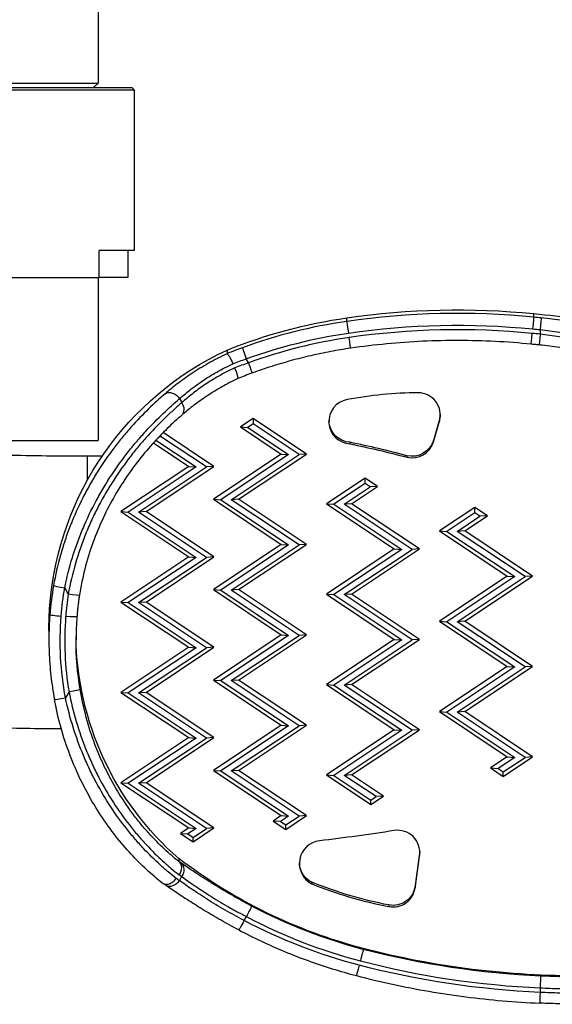
# Model space of a CAD drawing. Units: millimetres. Extents: x 42530 to 47147, y -16071 to -11023.
# Drawn here: x 45269 to 45387, y -14040 to -13823 of the extents above; entities that cross this region are included whole.
import ezdxf

# ---------------------------------------------------------------- set-up
doc = ezdxf.new("R2010")
doc.units = ezdxf.units.MM
doc.styles.get("Standard").update_dxf_attribs({"font": 'arial.ttf'})
doc.dimstyles.new('ISO-25', dxfattribs={"dimtxt": 2.5, "dimasz": 2.5, "dimexe": 1.25, "dimexo": 0.625, "dimtad": 1, "dimtxsty": 'Standard', "dimcen": 2.5, "dimadec": 0, "dimazin": 0, "dimtfac": 1, "dimtmove": 0, "dimatfit": 3, "dimfxl": 1, "dimarcsym": 0})

# ---------------------------------------------------------------- blocks, each defined once
blk = doc.blocks.new('*D15')
at = {"color": 0, "lineweight": -2, "transparency": 16777216}
for p, q in [((42945.74, -11229.96), (42945.74, -11158.71)), ((47146.98, -11229.96), (47146.98, -11158.71)), ((43025.74, -11159.96), (47066.98, -11159.96))]:
    blk.add_line(p, q, dxfattribs=at)
at = {"color": 0, "transparency": 16777216}
for points in [[(43025.74, -11146.62), (43025.74, -11173.29), (42945.74, -11159.96)], [(47066.98, -11146.62), (47066.98, -11173.29), (47146.98, -11159.96)]]:
    blk.add_solid(points, dxfattribs=at)
at = {"layer": 'Defpoints', "color": 0, "transparency": 16777216}
for p in [(47146.98, -11159.96), (42945.74, -13881.2), (47146.98, -13881.2)]:
    blk.add_point(p, dxfattribs=at)
at = {"color": 0, "transparency": 16777216, "insert": (45046.36, -11088.9), "char_height": 100, "attachment_point": 5}
blk.add_mtext('420', dxfattribs=at)

msp = doc.modelspace()

# ---------------------------------------------------------------- linework, layer by layer
at = {"color": 7, "linetype": 'Continuous', "lineweight": 25}
for p, q in [((45286.536, -13765.819), (45286.536, -13836.815)), ((45218.536, -13838.315), (45293.862, -13838.315)), ((45219.036, -13837.815), (45293.371, -13837.815)), ((45226.536, -13836.815), (45286.536, -13836.815)), ((45285.536, -13837.815), (45286.536, -13836.815)), ((45293.371, -13837.815), (45294.036, -13837.815)), ((45293.862, -13838.315), (45294.536, -13838.315)), ((45294.036, -13837.815), (45294.536, -13838.315)), ((45294.536, -13838.315), (45294.536, -13873.815)), ((45286.75, -13879.815), (45286.75, -13873.815)), ((45294.536, -13873.815), (45286.75, -13873.815)), ((45293.115, -13873.815), (45293.115, -13879.815)), ((45266.829, -13879.815), (45286.75, -13879.815)), ((45286.536, -13879.815), (45286.536, -13915.815)), ((45293.115, -13879.815), (45286.75, -13879.815)), ((45382.895, -13888.567), (45382.895, -13887.785)), ((45341.566, -13889.492), (45341.566, -13888.709)), ((45384.318, -13891.319), (45384.318, -13892.322)), ((45315.065, -13895.841), (45315.065, -13896.635)), ((45319.839, -13898.657), (45319.331, -13897.779)), ((45304.577, -13906.573), (45305.083, -13907.447)), ((45320.828, -13910.963), (45318.041, -13912.819)), ((45320.828, -13912.171), (45319.682, -13912.934)), ((45332.629, -13918.822), (45320.828, -13910.963)), ((45320.828, -13910.963), (45320.828, -13912.171)), ((45330.989, -13918.937), (45320.828, -13912.171)), ((45362.044, -13911.191), (45360.705, -13915.79)), ((45360.705, -13916.135), (45362.044, -13911.536)), ((45362.044, -13911.191), (45362.044, -13911.536)), ((45312.154, -13921.56), (45300.929, -13914.085)), ((45318.041, -13912.819), (45327.055, -13918.822)), ((45318.041, -13912.819), (45319.682, -13912.934)), ((45319.682, -13912.934), (45328.695, -13918.937)), ((45265.997, -13915.815), (45286.536, -13915.815)), ((45298.772, -13916.36), (45306.58, -13921.56)), ((45299.329, -13915.753), (45308.22, -13921.675)), ((45300.353, -13914.908), (45299.734, -13915.321)), ((45300.353, -13914.908), (45300.353, -13914.673)), ((45310.514, -13921.675), (45300.353, -13914.908)), ((45342.264, -13916.228), (45342.264, -13916.573)), ((45360.705, -13916.135), (45360.705, -13915.79)), ((45327.055, -13918.822), (45312.055, -13928.812)), ((45317.629, -13928.812), (45332.629, -13918.822)), ((45327.055, -13918.822), (45328.695, -13918.937)), ((45332.629, -13918.822), (45330.989, -13918.937)), ((45284.186, -13924.6), (45284.186, -13919.242)), ((45284.186, -13919.242), (45287.485, -13919.242)), ((45328.695, -13918.937), (45313.695, -13928.927)), ((45315.989, -13928.927), (45330.989, -13918.937)), ((45354.839, -13919.181), (45354.839, -13919.527)), ((45306.58, -13921.56), (45291.58, -13931.549)), ((45308.22, -13921.675), (45293.22, -13931.664)), ((45295.514, -13931.664), (45310.514, -13921.675)), ((45297.154, -13931.549), (45312.154, -13921.56)), ((45306.58, -13921.56), (45308.22, -13921.675)), ((45312.154, -13921.56), (45310.514, -13921.675)), ((45345.596, -13924.123), (45337.055, -13929.811)), ((45345.596, -13925.33), (45338.695, -13929.926)), ((45348.383, -13925.979), (45345.596, -13924.123)), ((45345.596, -13925.33), (45345.596, -13924.123)), ((45346.743, -13926.094), (45345.596, -13925.33)), ((45340.989, -13929.926), (45346.743, -13926.094)), ((45342.629, -13929.811), (45348.383, -13925.979)), ((45348.383, -13925.979), (45346.743, -13926.094)), ((45312.055, -13928.812), (45327.055, -13938.801)), ((45312.055, -13928.812), (45313.695, -13928.927)), ((45313.695, -13928.927), (45328.695, -13938.916)), ((45317.629, -13928.812), (45315.989, -13928.927)), ((45330.989, -13938.916), (45315.989, -13928.927)), ((45332.629, -13938.801), (45317.629, -13928.812)), ((45291.58, -13931.549), (45306.58, -13941.539)), ((45291.58, -13931.549), (45293.22, -13931.664)), ((45293.22, -13931.664), (45308.22, -13941.654)), ((45297.154, -13931.549), (45295.514, -13931.664)), ((45310.514, -13941.654), (45295.514, -13931.664)), ((45312.154, -13941.539), (45297.154, -13931.549)), ((45337.055, -13929.811), (45352.055, -13939.8)), ((45337.055, -13929.811), (45338.695, -13929.926)), ((45338.695, -13929.926), (45353.695, -13939.915)), ((45342.629, -13929.811), (45340.989, -13929.926)), ((45355.989, -13939.915), (45340.989, -13929.926)), ((45357.629, -13939.8), (45342.629, -13929.811)), ((45369.864, -13930.604), (45362.055, -13935.804)), ((45369.864, -13931.811), (45363.695, -13935.919)), ((45372.651, -13932.46), (45369.864, -13930.604)), ((45369.864, -13931.811), (45369.864, -13930.604)), ((45371.011, -13932.575), (45369.864, -13931.811)), ((45365.989, -13935.919), (45371.011, -13932.575)), ((45367.629, -13935.804), (45372.651, -13932.46)), ((45372.651, -13932.46), (45371.011, -13932.575)), ((45362.055, -13935.804), (45377.055, -13945.794)), ((45362.055, -13935.804), (45363.695, -13935.919)), ((45363.695, -13935.919), (45378.695, -13945.909)), ((45367.629, -13935.804), (45365.989, -13935.919)), ((45380.989, -13945.909), (45365.989, -13935.919)), ((45382.629, -13945.794), (45367.629, -13935.804)), ((45327.055, -13938.801), (45312.055, -13948.79)), ((45328.695, -13938.916), (45313.695, -13948.906)), ((45315.989, -13948.906), (45330.989, -13938.916)), ((45317.629, -13948.79), (45332.629, -13938.801)), ((45327.055, -13938.801), (45328.695, -13938.916)), ((45332.629, -13938.801), (45330.989, -13938.916)), ((45352.055, -13939.8), (45337.055, -13949.789)), ((45353.695, -13939.915), (45338.695, -13949.904)), ((45340.989, -13949.904), (45355.989, -13939.915)), ((45342.629, -13949.789), (45357.629, -13939.8)), ((45352.055, -13939.8), (45353.695, -13939.915)), ((45357.629, -13939.8), (45355.989, -13939.915)), ((45306.58, -13941.539), (45291.58, -13951.528)), ((45308.22, -13941.654), (45293.22, -13951.643)), ((45295.514, -13951.643), (45310.514, -13941.654)), ((45297.154, -13951.528), (45312.154, -13941.539)), ((45306.58, -13941.539), (45308.22, -13941.654)), ((45312.154, -13941.539), (45310.514, -13941.654)), ((45377.055, -13945.794), (45362.055, -13955.783)), ((45378.695, -13945.909), (45363.695, -13955.898)), ((45365.989, -13955.898), (45380.989, -13945.909)), ((45367.629, -13955.783), (45382.629, -13945.794)), ((45377.055, -13945.794), (45378.695, -13945.909)), ((45382.629, -13945.794), (45380.989, -13945.909)), ((45279.163, -13948.406), (45279.951, -13949.769)), ((45312.055, -13948.79), (45327.055, -13958.78)), ((45312.055, -13948.79), (45313.695, -13948.906)), ((45313.695, -13948.906), (45328.695, -13958.895)), ((45317.629, -13948.79), (45315.989, -13948.906)), ((45330.989, -13958.895), (45315.989, -13948.906)), ((45332.629, -13958.78), (45317.629, -13948.79)), ((45291.58, -13951.528), (45306.58, -13961.517)), ((45291.58, -13951.528), (45293.22, -13951.643)), ((45297.154, -13951.528), (45295.514, -13951.643)), ((45312.154, -13961.517), (45297.154, -13951.528)), ((45337.055, -13949.789), (45352.055, -13959.779)), ((45337.055, -13949.789), (45338.695, -13949.904)), ((45338.695, -13949.904), (45353.695, -13959.894)), ((45342.629, -13949.789), (45340.989, -13949.904)), ((45355.989, -13959.894), (45340.989, -13949.904)), ((45357.629, -13959.779), (45342.629, -13949.789)), ((45275.884, -13952.252), (45275.884, -13954.328)), ((45293.22, -13951.643), (45308.22, -13961.632)), ((45310.514, -13961.632), (45295.514, -13951.643)), ((45362.055, -13955.783), (45377.055, -13965.772)), ((45362.055, -13955.783), (45363.695, -13955.898)), ((45363.695, -13955.898), (45378.695, -13965.888)), ((45367.629, -13955.783), (45365.989, -13955.898)), ((45380.989, -13965.888), (45365.989, -13955.898)), ((45382.629, -13965.772), (45367.629, -13955.783)), ((45275.668, -13957.829), (45275.668, -13959.905)), ((45327.055, -13958.78), (45312.055, -13968.769)), ((45328.695, -13958.895), (45313.695, -13968.884)), ((45315.989, -13968.884), (45330.989, -13958.895)), ((45317.629, -13968.769), (45332.629, -13958.78)), ((45327.055, -13958.78), (45328.695, -13958.895)), ((45332.629, -13958.78), (45330.989, -13958.895)), ((45352.055, -13959.779), (45337.055, -13969.768)), ((45353.695, -13959.894), (45338.695, -13969.883)), ((45340.989, -13969.883), (45355.989, -13959.894)), ((45342.629, -13969.768), (45357.629, -13959.779)), ((45352.055, -13959.779), (45353.695, -13959.894)), ((45357.629, -13959.779), (45355.989, -13959.894)), ((45306.58, -13961.517), (45291.58, -13971.507)), ((45308.22, -13961.632), (45293.22, -13971.622)), ((45295.514, -13971.622), (45310.514, -13961.632)), ((45297.154, -13971.507), (45312.154, -13961.517)), ((45306.58, -13961.517), (45308.22, -13961.632)), ((45312.154, -13961.517), (45310.514, -13961.632)), ((45377.055, -13965.772), (45362.055, -13975.762)), ((45378.695, -13965.888), (45363.695, -13975.877)), ((45365.989, -13975.877), (45380.989, -13965.888)), ((45367.629, -13975.762), (45382.629, -13965.772)), ((45377.055, -13965.772), (45378.695, -13965.888)), ((45382.629, -13965.772), (45380.989, -13965.888)), ((45312.055, -13968.769), (45327.055, -13978.759)), ((45312.055, -13968.769), (45313.695, -13968.884)), ((45313.695, -13968.884), (45328.695, -13978.874)), ((45317.629, -13968.769), (45315.989, -13968.884)), ((45330.989, -13978.874), (45315.989, -13968.884)), ((45332.629, -13978.759), (45317.629, -13968.769)), ((45337.055, -13969.768), (45352.055, -13979.758)), ((45337.055, -13969.768), (45338.695, -13969.883)), ((45338.695, -13969.883), (45353.695, -13979.873)), ((45342.629, -13969.768), (45340.989, -13969.883)), ((45355.989, -13979.873), (45340.989, -13969.883)), ((45357.629, -13979.758), (45342.629, -13969.768)), ((45280.117, -13971.379), (45279.34, -13972.724)), ((45291.58, -13971.507), (45306.58, -13981.496)), ((45291.58, -13971.507), (45293.22, -13971.622)), ((45293.22, -13971.622), (45308.22, -13981.611)), ((45297.154, -13971.507), (45295.514, -13971.622)), ((45310.514, -13981.611), (45295.514, -13971.622)), ((45312.154, -13981.496), (45297.154, -13971.507)), ((45362.055, -13975.762), (45377.055, -13985.751)), ((45362.055, -13975.762), (45363.695, -13975.877)), ((45363.695, -13975.877), (45378.695, -13985.866)), ((45367.629, -13975.762), (45365.989, -13975.877)), ((45380.989, -13985.866), (45365.989, -13975.877)), ((45382.629, -13985.751), (45367.629, -13975.762)), ((45327.055, -13978.759), (45312.055, -13988.748)), ((45328.695, -13978.874), (45313.695, -13988.863)), ((45315.989, -13988.863), (45330.989, -13978.874)), ((45317.629, -13988.748), (45332.629, -13978.759)), ((45327.055, -13978.759), (45328.695, -13978.874)), ((45332.629, -13978.759), (45330.989, -13978.874)), ((45352.055, -13979.758), (45337.055, -13989.747)), ((45342.629, -13989.747), (45357.629, -13979.758)), ((45352.055, -13979.758), (45353.695, -13979.873)), ((45357.629, -13979.758), (45355.989, -13979.873)), ((45306.58, -13981.496), (45291.58, -13991.486)), ((45308.22, -13981.611), (45293.22, -13991.601)), ((45295.514, -13991.601), (45310.514, -13981.611)), ((45297.154, -13991.486), (45312.154, -13981.496)), ((45306.58, -13981.496), (45308.22, -13981.611)), ((45312.154, -13981.496), (45310.514, -13981.611)), ((45353.695, -13979.873), (45338.695, -13989.862)), ((45340.989, -13989.862), (45355.989, -13979.873)), ((45377.055, -13985.751), (45373.367, -13988.207)), ((45378.695, -13985.866), (45375.008, -13988.322)), ((45376.154, -13990.063), (45382.629, -13985.751)), ((45376.154, -13989.086), (45380.989, -13985.866)), ((45377.055, -13985.751), (45378.695, -13985.866)), ((45382.629, -13985.751), (45380.989, -13985.866)), ((45287.364, -13986.648), (45287.364, -13986.648)), ((45373.367, -13988.207), (45376.154, -13990.063)), ((45373.367, -13988.207), (45375.008, -13988.322)), ((45375.008, -13988.322), (45376.154, -13989.086)), ((45312.055, -13988.748), (45327.055, -13998.737)), ((45312.055, -13988.748), (45313.695, -13988.863)), ((45313.695, -13988.863), (45328.695, -13998.853)), ((45317.629, -13988.748), (45315.989, -13988.863)), ((45330.989, -13998.853), (45315.989, -13988.863)), ((45332.629, -13998.737), (45317.629, -13988.748)), ((45337.055, -13989.747), (45346.874, -13996.286)), ((45337.055, -13989.747), (45338.695, -13989.862)), ((45338.695, -13989.862), (45346.874, -13995.308)), ((45342.629, -13989.747), (45340.989, -13989.862)), ((45348.02, -13994.545), (45340.989, -13989.862)), ((45349.661, -13994.43), (45342.629, -13989.747)), ((45376.154, -13990.063), (45376.154, -13989.086)), ((45291.58, -13991.486), (45306.58, -14001.475)), ((45291.58, -13991.486), (45293.22, -13991.601)), ((45293.22, -13991.601), (45308.22, -14001.59)), ((45297.154, -13991.486), (45295.514, -13991.601)), ((45310.514, -14001.59), (45295.514, -13991.601)), ((45312.154, -14001.475), (45297.154, -13991.486)), ((45346.874, -13996.286), (45349.661, -13994.43)), ((45346.874, -13995.308), (45348.02, -13994.545)), ((45349.661, -13994.43), (45348.02, -13994.545)), ((45346.874, -13996.286), (45346.874, -13995.308)), ((45327.055, -13998.737), (45325.252, -13999.938)), ((45328.695, -13998.853), (45326.893, -14000.053)), ((45327.055, -13998.737), (45328.695, -13998.853)), ((45328.039, -14001.794), (45332.629, -13998.737)), ((45328.039, -14000.817), (45330.989, -13998.853)), ((45332.629, -13998.737), (45330.989, -13998.853)), ((45306.58, -14001.475), (45304.777, -14002.676)), ((45308.22, -14001.59), (45306.418, -14002.791)), ((45306.58, -14001.475), (45308.22, -14001.59)), ((45307.564, -14004.532), (45312.154, -14001.475)), ((45307.564, -14003.554), (45310.514, -14001.59)), ((45312.154, -14001.475), (45310.514, -14001.59)), ((45325.252, -13999.938), (45328.039, -14001.794)), ((45326.893, -14000.053), (45325.252, -13999.938)), ((45326.893, -14000.053), (45328.039, -14000.817)), ((45328.039, -14001.794), (45328.039, -14000.817)), ((45304.777, -14002.676), (45307.564, -14004.532)), ((45304.777, -14002.676), (45306.418, -14002.791)), ((45306.418, -14002.791), (45307.564, -14003.554)), ((45307.564, -14004.532), (45307.564, -14003.554)), ((45357.654, -14007.225), (45356.65, -14014.378)), ((45356.65, -14014.723), (45357.654, -14007.57)), ((45357.654, -14007.225), (45357.654, -14007.57)), ((45304.386, -14008.222), (45304.386, -14008.874)), ((45305.029, -14012.233), (45304.525, -14013.105)), ((45333.795, -14013.49), (45333.795, -14013.835)), ((45356.65, -14014.378), (45356.65, -14014.723)), ((45350.853, -14018.505), (45350.853, -14018.85)), ((45318.836, -14021.927), (45319.336, -14021.061)), ((45345.194, -14028.319), (45345.194, -14028.112)), ((45384.318, -14036.814), (45384.318, -14037.814))]:
    msp.add_line(p, q, dxfattribs=at)
at = {"color": 7, "linetype": 'Continuous', "lineweight": 25, "extrusion": (0, 0, -1)}
for centre, major_axis, ratio, start_param, end_param in [((45366.008, -14056.763), (169.998, 0), 0.9989402, -1.715073, -1.4712927), ((45372.155, -14015.488), (128.289, 0), 0.9989402, -1.4869801, -1.3354266), ((45358.201, -14003.091), (115.705, 0), 0.9989402, -1.9528374, -1.715073), ((45366.008, -14057.66), (167.498, 0), 0.9989402, -1.715073, -1.4711755), ((45382.666, -13891.054), (0.229, 2.49), 0.0042074, 0.045865, 1.6166617), ((45384.318, -13891.204), (0.241, 2.488), 0.0044505, 0.0458271, 1.6166234), ((45358.201, -14003.989), (113.205, 0), 0.9989402, -1.9212916, -1.715073), ((45372.155, -14016.385), (125.789, 0), 0.9989402, -1.4871358, -1.4739505), ((45384.318, -13892.207), (-0.243, -2.488), 0.0044862, -1.5249727, 0), ((45342.069, -13892.952), (0.359, -2.474), 0.0066175, 0, 1.5252315), ((45343.769, -13957.519), (-68.089, 0), 0.9989402, 0.0775111, 1.135623), ((45315.127, -13896.61), (-0.0621, -0.025), 0.0603819, -0.1737026, 0.0242991), ((45319.839, -13898.542), (0.854, -2.35), 0.0157363, 0, 1.5275249), ((45302.904, -13907.464), (-1.637, 1.889), 0.7498243, 0.0544394, 1.7401764), ((45357.336, -13909.822), (4.903, 0), 0.9989402, 0.0352452, 0.2832584), ((45342.527, -13911.3), (-4.941, 0), 0.9989402, -1.5174763, -0.0349769), ((45299.874, -14124.891), (212.803, 0), 0.9989402, -1.3702571, -1.3095416), ((45355.996, -13914.421), (4.904, 0), 0.9989402, 0.2832584, 1.808982), ((45343.758, -13957.549), (63.089, 0), 0.9989402, -2.5932547, -2.5929455), ((45343.758, -13957.318), (63.089, 0), 0.9989402, -2.659544, -2.6595075), ((45343.769, -13959.71), (-65.589, 0), 0.9989402, 0.0775111, 0.1733937), ((45279.951, -13949.654), (2.47, -0.386), 0.0454767, 0, 1.5636975), ((45347.763, -13957.829), (-72.096, 0), 0.9989402, 0, 0.0775111), ((45347.763, -13960.02), (-69.596, 0), 0.9989402, -0.1837748, 0.0775111), ((45279.374, -13954.599), (2.492, -0.194), 0.0458881, 0, 1.5672286), ((45347.763, -13959.905), (-66.096, 0), 0.9989402, -0.1665493, 0), ((45347.763, -13958.404), (-66.096, 0), 0.9989402, -0.8549231, -0.0113632), ((45280.117, -13971.264), (2.465, 0.415), 0.0453894, 0.0076382, 1.5784345), ((45283.742, -13568.05), (-439.797, 0), 0.9989402, -1.7267148, -1.6888092), ((45347.752, -13957.859), (-46.333, -48.477), 0.0000009, 0, 0.0000037), ((45352.798, -14006.545), (4.903, 0), 0.9989402, 0.0352469, 0.1392682), ((45374.151, -13917.109), (-114.831, 0), 0.9989402, -1.315872, -0.9178368), ((45279.564, -13977.192), (-35.466, 36.062), 0.1458874, -2.5014104, -2.4827485), ((45302.805, -14010.814), (-1.496, -2.004), 0.7732868, -3.0618797, -1.6361895), ((45303.356, -14011.195), (1.414, 2.061), 0.7869468, 0.0595211, 1.5345354), ((45336.119, -14009), (-5.06, 0), 0.9989402, -1.0935519, -0.0341521), ((45302.853, -14012.067), (-1.412, -2.063), 0.7869618, -1.6061961, 0), ((45277.673, -13979.877), (-37.897, 37.61), 0.1442931, -2.4903916, -2.4645337), ((45369.248, -13924.6), (-95.787, 0), 0.9989402, -1.3775533, -1.1916487), ((45351.794, -14013.698), (4.903, 0), 0.9989402, 0.1392682, 1.7640393), ((45319.336, -14020.946), (1.167, 2.211), 0.0215026, 0.0407153, 1.6115116), ((45374.151, -13917.316), (-114.831, 0), 0.9989402, -1.315872, -1.084697), ((45318.836, -14021.812), (-1.168, -2.211), 0.0215155, -1.5300878, 0), ((45374.151, -13917.431), (-118.331, 0), 0.9989402, -1.315872, -1.08438), ((45344.563, -14030.735), (0.63, 2.419), 0.0116065, 0.0445565, 1.6153529), ((45392.532, -13846.647), (-187.724, 0), 0.9989402, -1.5773076, -1.315872), ((45392.532, -13846.854), (-187.724, 0), 0.9989402, -1.5276004, -1.315872), ((45344.311, -14031.702), (-0.63, -2.419), 0.0116065, -1.5262398, 0), ((45392.532, -13846.969), (-191.224, 0), 0.9989402, -1.5278264, -1.315872), ((45384.318, -14036.699), (0.108, 2.498), 0.0019875, 0.0459996, 1.616796), ((45384.318, -14037.699), (-0.107, -2.498), 0.0019771, -1.5247962, 0)]:
    msp.add_ellipse(centre, major_axis=major_axis, ratio=ratio, start_param=start_param, end_param=end_param, dxfattribs=at)
at = {"color": 7, "linetype": 'Continuous', "lineweight": 25}
for centre, major_axis, ratio, start_param, end_param in [((45366.008, -14057.545), (-169.998, 0), 0.9989402, -1.6702999, -1.4265197), ((45358.201, -14003.874), (-115.705, 0), 0.9989402, -1.4265197, -1.2203011), ((45341.925, -13891.963), (-0.359, 2.474), 0.0066175, 0.0455648, 1.6163611), ((45372.155, -14016.27), (-128.289, 0), 0.9989402, -1.6676422, -1.6546125), ((45366.008, -14057.66), (-166.498, 0), 0.9989402, -1.6704651, -1.4265197), ((45382.575, -13892.049), (-0.229, -2.49), 0.0042062, -0.00002, 1.5249629), ((45372.155, -14016.385), (-124.789, 0), 0.9989402, -1.6684207, -1.6543929), ((45358.201, -14003.989), (-112.205, 0), 0.9989402, -1.4265197, -1.2218596), ((45319.331, -13897.664), (-0.858, 2.348), 0.0158037, 0.0432469, 1.6140432), ((45358.201, -13995.83), (-90.661, 0), 0.9989402, -1.5612568, -1.3870749), ((45357.336, -13910.168), (4.903, 0), 0.9989402, -0.2832584, 1.5706966), ((45303.41, -13908.339), (1.641, -1.886), 0.7496566, -0.0000001, 1.3997453), ((45342.527, -13911.645), (-4.941, 0), 0.9989402, -1.3900685, 1.5174763), ((45299.874, -14124.545), (-212.803, 0), 0.9989402, -1.832051, -1.7713356), ((45355.996, -13914.766), (4.904, 0), 0.9989402, -1.808982, -0.2832584), ((45343.769, -13959.595), (-68.089, 0), 0.9989402, -0.1733937, -0.0775111), ((45279.163, -13948.291), (-2.462, 0.432), 0.0453361, 0.007949, 1.5787453), ((45343.769, -13959.71), (-64.589, 0), 0.9989402, -0.1546896, -0.0775111), ((45347.763, -13959.905), (-72.096, 0), 0.9989402, -0.0775111, 0), ((45278.377, -13954.521), (-2.492, 0.194), 0.0458881, 0.0035677, 1.5743641), ((45347.763, -13960.02), (-68.596, 0), 0.9989402, -0.0775111, 0.1665493), ((45279.34, -13972.609), (-2.458, -0.457), 0.0452512, 0, 1.5623767), ((45352.798, -14006.89), (4.903, 0), 0.9989402, -0.1392682, 1.7267148), ((45336.119, -14009.345), (-5.06, 0), 0.9989402, -1.4527834, 1.0935519), ((45278.217, -13978.987), (37.849, -37.639), 0.1442666, -0.6722655, -0.6512262), ((45369.248, -13924.946), (95.787, 0), 0.9989402, -1.9499439, -1.7640393), ((45351.794, -14014.043), (4.903, 0), 0.9989402, -1.7640393, -0.1392682), ((45374.151, -13917.431), (117.331, 0), 0.9989402, -2.0568956, -1.8257206), ((45392.532, -13846.969), (190.224, 0), 0.9989402, -1.8257206, -1.6139923)]:
    msp.add_ellipse(centre, major_axis=major_axis, ratio=ratio, start_param=start_param, end_param=end_param, dxfattribs=at)
for points, knots in [([(45402.072, -13891.974), (45401.489, -13891.809), (45400.88, -13891.643), (45400.245, -13891.477), (45399.616, -13891.313), (45398.966, -13891.151), (45398.298, -13890.992), (45398.293, -13890.991), (45398.288, -13890.99), (45398.282, -13890.989), (45396.942, -13890.67), (45395.529, -13890.365), (45394.041, -13890.081), (45394.034, -13890.079), (45394.027, -13890.078), (45394.02, -13890.076), (45393.278, -13889.935), (45392.514, -13889.797), (45391.746, -13889.668), (45391.739, -13889.667), (45391.733, -13889.666), (45391.727, -13889.665), (45390.956, -13889.536), (45390.179, -13889.415), (45389.395, -13889.301), (45389.39, -13889.301), (45389.385, -13889.3), (45389.381, -13889.299), (45387.802, -13889.072), (45386.196, -13888.877), (45384.56, -13888.718)], [0, 0, 0, 0, 0.002462256, 0.002462256, 0.002462256, 0.004904738, 0.004904738, 0.004904738, 0.004924512, 0.004924512, 0.004924512, 0.009825152, 0.009825152, 0.009825152, 0.009849024, 0.009849024, 0.009849024, 0.012290854, 0.012290854, 0.012290854, 0.01231128, 0.01231128, 0.01231128, 0.01475841, 0.01475841, 0.01475841, 0.014773536, 0.014773536, 0.014773536, 0.019698048, 0.019698048, 0.019698048, 0.019698048]), ([(45384.318, -13891.319), (45385.766, -13891.475), (45387.187, -13891.667), (45388.58, -13891.89), (45389.277, -13892.001), (45389.967, -13892.121), (45390.651, -13892.248), (45391.334, -13892.375), (45392.013, -13892.51), (45392.671, -13892.649), (45393.988, -13892.927), (45395.236, -13893.225), (45396.417, -13893.534), (45397.008, -13893.689), (45397.582, -13893.847), (45398.138, -13894.006), (45398.694, -13894.166), (45399.227, -13894.326), (45399.737, -13894.485)], [0, 0, 0, 0, 0.004306715, 0.004306715, 0.004306715, 0.006460072, 0.006460072, 0.006460072, 0.008613429, 0.008613429, 0.008613429, 0.012920144, 0.012920144, 0.012920144, 0.015073501, 0.015073501, 0.015073501, 0.017226858, 0.017226858, 0.017226858, 0.017226858]), ([(45399.52, -13895.444), (45399.012, -13895.287), (45398.482, -13895.128), (45397.38, -13894.813), (45396.812, -13894.658), (45395.062, -13894.201), (45393.83, -13893.908), (45391.883, -13893.496), (45391.214, -13893.363), (45389.87, -13893.113), (45389.192, -13892.996), (45387.137, -13892.666), (45385.741, -13892.477), (45384.318, -13892.322)], [0, 0, 0, 0, 0.002143968, 0.002143968, 0.004287936, 0.004287936, 0.008575873, 0.008575873, 0.010719841, 0.010719841, 0.012863809, 0.012863809, 0.017151745, 0.017151745, 0.017151745, 0.017151745]), ([(45382.346, -13894.539), (45379.691, -13894.273), (45377.029, -13894.072), (45371.699, -13893.801), (45369.031, -13893.73), (45363.694, -13893.718), (45361.025, -13893.778), (45355.694, -13894.026), (45353.032, -13894.216), (45347.719, -13894.724), (45345.069, -13895.043), (45342.428, -13895.426)], [4.61259768, 4.61259768, 4.61259768, 4.61259768, 4.66141127, 4.66141127, 4.71022485, 4.71022485, 4.75903844, 4.75903844, 4.80785203, 4.80785203, 4.85666561, 4.85666561, 4.85666561, 4.85666561]), ([(45384.075, -13894.695), (45383.959, -13894.684), (45383.844, -13894.673), (45383.614, -13894.651), (45383.499, -13894.64), (45383.268, -13894.619), (45383.153, -13894.609), (45382.923, -13894.588), (45382.807, -13894.578), (45382.577, -13894.558), (45382.462, -13894.548), (45382.346, -13894.539)], [4.614764608, 4.614764608, 4.614764608, 4.614764608, 4.617602945, 4.617602945, 4.620441283, 4.620441283, 4.62327962, 4.62327962, 4.626117958, 4.626117958, 4.628956295, 4.628956295, 4.628956295, 4.628956295]), ([(45400.565, -13897.766), (45399.528, -13897.472), (45398.392, -13897.173), (45395.97, -13896.593), (45394.672, -13896.309), (45391.979, -13895.783), (45390.574, -13895.539), (45387.721, -13895.11), (45386.261, -13894.923), (45384.559, -13894.744), (45384.317, -13894.719), (45384.075, -13894.695)], [0, 0, 0, 0, 4.432496, 4.432496, 8.8967391, 8.8967391, 13.34051, 13.34051, 17.7474199, 17.7474199, 18.4770566, 18.4770566, 18.4770566, 18.4770566]), ([(45315.065, -13896.635), (45314.383, -13896.956), (45313.71, -13897.288), (45313.05, -13897.629), (45313.024, -13897.643), (45312.998, -13897.656), (45312.972, -13897.67), (45312.304, -13898.016), (45311.653, -13898.369), (45311.019, -13898.727), (45311.003, -13898.736), (45310.987, -13898.745), (45310.972, -13898.754), (45309.676, -13899.487), (45308.448, -13900.245), (45307.284, -13901.016), (45307.282, -13901.018), (45307.279, -13901.019), (45307.277, -13901.021), (45306.694, -13901.408), (45306.126, -13901.799), (45305.585, -13902.185), (45305.044, -13902.571), (45304.528, -13902.953), (45304.034, -13903.329), (45304.032, -13903.331), (45304.03, -13903.333), (45304.028, -13903.334), (45303.044, -13904.086), (45302.151, -13904.816), (45301.347, -13905.511)], [0, 0, 0, 0, 0.002275145, 0.002275145, 0.002275145, 0.0023645, 0.0023645, 0.0023645, 0.004671666, 0.004671666, 0.004671666, 0.004729001, 0.004729001, 0.004729001, 0.009447653, 0.009447653, 0.009447653, 0.009458002, 0.009458002, 0.009458002, 0.011822502, 0.011822502, 0.011822502, 0.014187003, 0.014187003, 0.014187003, 0.0141978, 0.0141978, 0.0141978, 0.018916004, 0.018916004, 0.018916004, 0.018916004]), ([(45315.066, -13896.635), (45315.087, -13896.634), (45315.114, -13896.647), (45315.147, -13896.675), (45315.18, -13896.702), (45315.219, -13896.744), (45315.263, -13896.799), (45315.307, -13896.854), (45315.355, -13896.922), (45315.408, -13897.002), (45315.46, -13897.082), (45315.518, -13897.176), (45315.578, -13897.278), (45315.637, -13897.381), (45315.7, -13897.493), (45315.765, -13897.615), (45315.829, -13897.736), (45315.897, -13897.867), (45315.963, -13898.002), (45316.03, -13898.137), (45316.098, -13898.277), (45316.165, -13898.423), (45316.233, -13898.568), (45316.3, -13898.718), (45316.365, -13898.865)], [0, 0, 0, 0, 0.0004820702, 0.0004820702, 0.0004820702, 0.0009641405, 0.0009641405, 0.0009641405, 0.0014462107, 0.0014462107, 0.0014462107, 0.0019282809, 0.0019282809, 0.0019282809, 0.0024103511, 0.0024103511, 0.0024103511, 0.0028924214, 0.0028924214, 0.0028924214, 0.0033744916, 0.0033744916, 0.0033744916, 0.0038565618, 0.0038565618, 0.0038565618, 0.0038565618]), ([(45342.428, -13895.426), (45340.947, -13895.641), (45339.47, -13895.886), (45336.527, -13896.437), (45335.062, -13896.742), (45332.144, -13897.413), (45330.692, -13897.778), (45327.805, -13898.567), (45326.369, -13898.991), (45323.516, -13899.898), (45322.099, -13900.38), (45320.693, -13900.892)], [4.85666561, 4.85666561, 4.85666561, 4.85666561, 4.89759763, 4.89759763, 4.93852964, 4.93852964, 4.97946165, 4.97946165, 5.02039366, 5.02039366, 5.06132568, 5.06132568, 5.06132568, 5.06132568]), ([(45304.577, -13906.573), (45305.255, -13905.965), (45306.011, -13905.327), (45307.267, -13904.343), (45307.706, -13904.01), (45308.629, -13903.337), (45309.115, -13902.996), (45310.616, -13901.985), (45311.677, -13901.326), (45313.365, -13900.371), (45313.943, -13900.059), (45315.135, -13899.448), (45315.745, -13899.151), (45316.365, -13898.865)], [0, 0, 0, 0, 0.004062784, 0.004062784, 0.006094177, 0.006094177, 0.008125569, 0.008125569, 0.012188353, 0.012188353, 0.014219746, 0.014219746, 0.016251138, 0.016251138, 0.016251138, 0.016251138]), ([(45316.772, -13899.777), (45316.157, -13900.061), (45315.551, -13900.357), (45314.37, -13900.964), (45313.796, -13901.275), (45312.122, -13902.224), (45311.07, -13902.88), (45309.582, -13903.886), (45309.1, -13904.226), (45308.185, -13904.895), (45307.75, -13905.226), (45306.505, -13906.207), (45305.756, -13906.842), (45305.083, -13907.447)], [0, 0, 0, 0, 0.002046948, 0.002046948, 0.004093895, 0.004093895, 0.008187791, 0.008187791, 0.010234739, 0.010234739, 0.012281686, 0.012281686, 0.016375582, 0.016375582, 0.016375582, 0.016375582]), ([(45317.465, -13902.134), (45317.48, -13902.127), (45317.491, -13902.11), (45317.498, -13902.085), (45317.506, -13902.053), (45317.507, -13902.006), (45317.502, -13901.945), (45317.497, -13901.884), (45317.485, -13901.81), (45317.466, -13901.724), (45317.447, -13901.637), (45317.422, -13901.537), (45317.39, -13901.428), (45317.327, -13901.21), (45317.239, -13900.948), (45317.134, -13900.667), (45317.082, -13900.527), (45317.024, -13900.38), (45316.963, -13900.23), (45316.903, -13900.08), (45316.838, -13899.927), (45316.772, -13899.777)], [0.0001039733, 0.0001039733, 0.0001039733, 0.0001039733, 0.0004921763, 0.0004921763, 0.0004921763, 0.0009843527, 0.0009843527, 0.0009843527, 0.001476529, 0.001476529, 0.001476529, 0.0019687054, 0.0019687054, 0.0019687054, 0.0029530581, 0.0029530581, 0.0029530581, 0.0034452344, 0.0034452344, 0.0034452344, 0.0039374107, 0.0039374107, 0.0039374107, 0.0039374107]), ([(45317.465, -13902.134), (45316.233, -13902.719), (45315.031, -13903.347), (45312.74, -13904.645), (45311.64, -13905.323), (45309.584, -13906.684), (45308.62, -13907.373), (45306.846, -13908.719), (45306.032, -13909.382), (45305.224, -13910.075), (45305.137, -13910.15), (45305.051, -13910.225)], [0, 0, 0, 0, 4.1325536, 4.1325536, 8.3114215, 8.3114215, 12.5409967, 12.5409967, 16.8558729, 16.8558729, 17.3847631, 17.3847631, 17.3847631, 17.3847631]), ([(45301.347, -13905.511), (45300.172, -13906.525), (45298.951, -13907.635), (45296.451, -13910.068), (45295.172, -13911.392), (45293.237, -13913.561), (45292.586, -13914.318), (45291.303, -13915.875), (45290.669, -13916.676), (45288.797, -13919.148), (45287.587, -13920.889), (45285.854, -13923.644), (45285.29, -13924.587), (45284.467, -13926.038), (45284.197, -13926.529), (45283.668, -13927.515), (45283.409, -13928.012), (45282.144, -13930.512), (45281.223, -13932.567), (45279.987, -13935.729), (45279.599, -13936.796), (45278.874, -13938.958), (45278.536, -13940.055), (45277.606, -13943.368), (45277.097, -13945.601), (45276.701, -13947.86)], [0, 0, 0, 0, 0.006803052, 0.006803052, 0.013606104, 0.013606104, 0.01700763, 0.01700763, 0.020409156, 0.020409156, 0.027212208, 0.027212208, 0.030613734, 0.030613734, 0.032314497, 0.032314497, 0.03401526, 0.03401526, 0.040818312, 0.040818312, 0.044219838, 0.044219838, 0.047621364, 0.047621364, 0.054424416, 0.054424416, 0.054424416, 0.054424416]), ([(45279.163, -13948.406), (45279.614, -13946.143), (45280.181, -13943.909), (45281.201, -13940.602), (45281.569, -13939.508), (45282.353, -13937.355), (45282.77, -13936.293), (45284.093, -13933.15), (45285.071, -13931.113), (45286.402, -13928.638), (45286.674, -13928.146), (45287.228, -13927.17), (45287.511, -13926.686), (45288.367, -13925.255), (45288.953, -13924.327), (45290.744, -13921.616), (45291.985, -13919.908), (45293.894, -13917.484), (45294.538, -13916.7), (45295.512, -13915.556), (45295.839, -13915.18), (45296.492, -13914.443), (45296.817, -13914.083), (45298.438, -13912.318), (45299.716, -13911.026), (45302.205, -13908.65), (45303.416, -13907.566), (45304.577, -13906.573)], [0, 0, 0, 0, 0.00691363, 0.00691363, 0.010370444, 0.010370444, 0.013827259, 0.013827259, 0.020740889, 0.020740889, 0.022469296, 0.022469296, 0.024197704, 0.024197704, 0.027654518, 0.027654518, 0.034568148, 0.034568148, 0.038024963, 0.038024963, 0.03975337, 0.03975337, 0.041481778, 0.041481778, 0.048395407, 0.048395407, 0.055309037, 0.055309037, 0.055309037, 0.055309037]), ([(45305.083, -13907.447), (45304.499, -13907.949), (45303.9, -13908.476), (45302.676, -13909.585), (45302.051, -13910.168), (45300.163, -13911.985), (45298.879, -13913.297), (45296.941, -13915.431), (45296.293, -13916.171), (45295.322, -13917.325), (45294.999, -13917.717), (45294.352, -13918.517), (45294.029, -13918.926), (45292.422, -13920.999), (45291.182, -13922.74), (45288.823, -13926.392), (45287.704, -13928.302), (45286.136, -13931.301), (45285.632, -13932.323), (45284.666, -13934.412), (45284.21, -13935.466), (45282.921, -13938.659), (45282.17, -13940.826), (45280.89, -13945.238), (45280.362, -13947.483), (45279.951, -13949.769)], [0, 0, 0, 0, 0.003488519, 0.003488519, 0.006977037, 0.006977037, 0.013954075, 0.013954075, 0.017442594, 0.017442594, 0.019186853, 0.019186853, 0.020931112, 0.020931112, 0.02790815, 0.02790815, 0.034885187, 0.034885187, 0.038373706, 0.038373706, 0.041862224, 0.041862224, 0.048839262, 0.048839262, 0.055816299, 0.055816299, 0.055816299, 0.055816299]), ([(45305.051, -13910.225), (45304.03, -13911.114), (45302.953, -13912.096), (45300.752, -13914.242), (45299.623, -13915.409), (45297.391, -13917.897), (45296.284, -13919.219), (45294.136, -13922.003), (45293.089, -13923.47), (45291.094, -13926.533), (45290.139, -13928.136), (45288.35, -13931.467), (45287.512, -13933.203), (45285.976, -13936.798), (45285.277, -13938.666), (45284.04, -13942.522), (45283.505, -13944.52), (45282.821, -13947.696), (45282.604, -13948.866), (45282.421, -13950.039)], [0, 0, 0, 0, 6.246087, 6.246087, 12.4373966, 12.4373966, 18.4441863, 18.4441863, 24.3258531, 24.3258531, 30.1544683, 30.1544683, 36.0190369, 36.0190369, 42.0052866, 42.0052866, 48.1882485, 48.1882485, 51.7548145, 51.7548145, 51.7548145, 51.7548145]), ([(45282.421, -13950.039), (45282.372, -13950.355), (45282.325, -13950.67), (45282.237, -13951.302), (45282.195, -13951.619), (45282.116, -13952.252), (45282.079, -13952.569), (45282.01, -13953.203), (45281.978, -13953.521), (45281.918, -13954.156), (45281.891, -13954.474), (45281.866, -13954.792)], [6.128495715, 6.128495715, 6.128495715, 6.128495715, 6.143931406, 6.143931406, 6.159367097, 6.159367097, 6.174802788, 6.174802788, 6.190238479, 6.190238479, 6.20567417, 6.20567417, 6.20567417, 6.20567417]), ([(45281.866, -13954.792), (45281.84, -13955.133), (45281.816, -13955.473), (45281.774, -13956.154), (45281.755, -13956.495), (45281.723, -13957.176), (45281.71, -13957.517), (45281.689, -13958.199), (45281.681, -13958.54), (45281.67, -13959.222), (45281.668, -13959.563), (45281.668, -13959.905)], [6.20567417, 6.20567417, 6.20567417, 6.20567417, 6.221176397, 6.221176397, 6.236678625, 6.236678625, 6.252180852, 6.252180852, 6.26768308, 6.26768308, 6.283185307, 6.283185307, 6.283185307, 6.283185307]), ([(45275.668, -13959.905), (45275.668, -13960.787), (45275.684, -13961.669), (45275.749, -13963.433), (45275.798, -13964.314), (45275.927, -13966.074), (45276.009, -13966.953), (45276.203, -13968.707), (45276.316, -13969.583), (45276.575, -13971.328), (45276.721, -13972.199), (45276.882, -13973.066)], [6.28318531, 6.28318531, 6.28318531, 6.28318531, 6.31994026, 6.31994026, 6.35669521, 6.35669521, 6.39345017, 6.39345017, 6.43020512, 6.43020512, 6.46696007, 6.46696007, 6.46696007, 6.46696007]), ([(45169.67, -13964.353), (45170.917, -13965.162), (45172.079, -13965.821), (45177.39, -13968.582), (45180.879, -13969.725), (45190.944, -13972.619), (45197.763, -13973.884), (45213.535, -13976.127), (45222.387, -13977.035), (45241.598, -13978.455), (45251.942, -13978.962), (45267.814, -13979.393), (45273.095, -13979.483), (45278.396, -13979.521)], [0.1949835, 0.1949835, 0.1949835, 0.1949835, 0.2416609, 0.2416609, 0.4192209, 0.4192209, 0.7333801, 0.7333801, 1.0475394, 1.0475394, 1.3616987, 1.3616987, 1.5150256, 1.5150256, 1.5150256, 1.5150256]), ([(45304.42, -14008.909), (45303.899, -14008.495), (45303.366, -14008.054), (45302.285, -14007.124), (45301.737, -14006.633), (45300.077, -14005.085), (45298.949, -14003.949), (45297.246, -14002.069), (45296.677, -14001.414), (45295.823, -14000.384), (45295.538, -14000.032), (45294.973, -13999.317), (45294.692, -13998.954), (45293.302, -13997.112), (45292.231, -13995.551), (45290.193, -13992.254), (45289.227, -13990.517), (45288.101, -13988.234), (45287.88, -13987.772), (45287.446, -13986.836), (45287.233, -13986.362), (45286.614, -13984.935), (45286.224, -13983.972), (45284.39, -13979.11), (45283.29, -13975.055), (45282.582, -13970.85)], [-0.000068242, -0.000068242, -0.000068242, -0.000068242, 0.003139397, 0.003139397, 0.006347035, 0.006347035, 0.012762311, 0.012762311, 0.015969949, 0.015969949, 0.017573769, 0.017573769, 0.019177588, 0.019177588, 0.025592864, 0.025592864, 0.03200814, 0.03200814, 0.03361196, 0.03361196, 0.035215779, 0.035215779, 0.038423417, 0.038423417, 0.05125397, 0.05125397, 0.05125397, 0.05125397]), ([(45300.641, -14013.573), (45299.564, -14012.715), (45298.44, -14011.758), (45296.158, -14009.649), (45294.994, -14008.494), (45292.691, -14006.006), (45291.545, -14004.671), (45289.314, -14001.833), (45288.223, -14000.325), (45286.131, -13997.152), (45285.126, -13995.48), (45283.228, -13991.983), (45282.334, -13990.151), (45280.682, -13986.339), (45279.924, -13984.35), (45278.566, -13980.233), (45277.971, -13978.094), (45277.259, -13974.981), (45277.06, -13974.026), (45276.882, -13973.066)], [0, 0, 0, 0, 6.3087654, 6.3087654, 12.5921472, 12.5921472, 18.7940865, 18.7940865, 24.9635445, 24.9635445, 31.1578508, 31.1578508, 37.4467302, 37.4467302, 43.8974353, 43.8974353, 50.5668668, 50.5668668, 53.4971911, 53.4971911, 53.4971911, 53.4971911]), ([(45303.811, -14012.617), (45303.242, -14012.172), (45302.659, -14011.699), (45302.07, -14011.202), (45301.481, -14010.705), (45300.883, -14010.183), (45300.28, -14009.634), (45299.073, -14008.536), (45297.842, -14007.332), (45296.602, -14006.011), (45295.981, -14005.35), (45295.359, -14004.659), (45294.736, -14003.938), (45294.424, -14003.577), (45294.112, -14003.208), (45293.803, -14002.833), (45293.493, -14002.459), (45293.186, -14002.08), (45292.882, -14001.695), (45291.663, -14000.154), (45290.481, -13998.524), (45289.35, -13996.804), (45288.219, -13995.084), (45287.139, -13993.273), (45286.122, -13991.37), (45285.868, -13990.894), (45285.617, -13990.412), (45285.371, -13989.925), (45285.125, -13989.437), (45284.883, -13988.944), (45284.647, -13988.448), (45284.176, -13987.457), (45283.727, -13986.454), (45283.302, -13985.44), (45281.601, -13981.382), (45280.267, -13977.141), (45279.34, -13972.724)], [0, 0, 0, 0, 0.00339426, 0.00339426, 0.00339426, 0.006788521, 0.006788521, 0.006788521, 0.013577041, 0.013577041, 0.013577041, 0.016971301, 0.016971301, 0.016971301, 0.018668431, 0.018668431, 0.018668431, 0.020365562, 0.020365562, 0.020365562, 0.027154082, 0.027154082, 0.027154082, 0.033942603, 0.033942603, 0.033942603, 0.035639733, 0.035639733, 0.035639733, 0.037336863, 0.037336863, 0.037336863, 0.040731123, 0.040731123, 0.040731123, 0.054308164, 0.054308164, 0.054308164, 0.054308164]), ([(45280.117, -13971.379), (45280.977, -13975.857), (45282.26, -13980.162), (45284.346, -13985.315), (45284.788, -13986.334), (45285.486, -13987.845), (45285.725, -13988.347), (45286.212, -13989.337), (45286.46, -13989.826), (45287.72, -13992.242), (45288.796, -13994.08), (45291.054, -13997.574), (45292.238, -13999.23), (45293.768, -14001.186), (45294.077, -14001.571), (45294.699, -14002.331), (45295.012, -14002.705), (45295.949, -14003.801), (45296.574, -14004.499), (45298.444, -14006.505), (45299.682, -14007.721), (45301.504, -14009.384), (45302.105, -14009.912), (45303.292, -14010.914), (45303.878, -14011.39), (45304.449, -14011.837)], [0, 0, 0, 0, 0.013525688, 0.013525688, 0.01690711, 0.01690711, 0.018597821, 0.018597821, 0.020288532, 0.020288532, 0.027051376, 0.027051376, 0.03381422, 0.03381422, 0.035504931, 0.035504931, 0.037195642, 0.037195642, 0.040577063, 0.040577063, 0.047339907, 0.047339907, 0.050721329, 0.050721329, 0.054102751, 0.054102751, 0.054102751, 0.054102751]), ([(45304.386, -14008.874), (45304.386, -14008.875), (45304.388, -14008.877), (45304.396, -14008.886), (45304.4, -14008.89), (45304.408, -14008.898), (45304.41, -14008.9), (45304.415, -14008.904), (45304.417, -14008.906), (45304.42, -14008.909)], [-0.01396942, -0.01396942, -0.01396942, -0.01396942, -0.006947669, -0.006947669, -0.002826119, -0.002826119, -0.001226412, -0.001226412, -0.00000835, -0.00000835, -0.00000835, -0.00000835]), ([(45320.504, -14018.738), (45319.716, -14018.322), (45318.939, -14017.902), (45318.171, -14017.479), (45318.167, -14017.477), (45318.163, -14017.474), (45318.159, -14017.472), (45317.779, -14017.262), (45317.401, -14017.052), (45317.025, -14016.84), (45317.02, -14016.837), (45317.014, -14016.834), (45317.009, -14016.83), (45316.635, -14016.62), (45316.262, -14016.407), (45315.894, -14016.195), (45315.887, -14016.191), (45315.88, -14016.187), (45315.873, -14016.183), (45314.384, -14015.326), (45312.981, -14014.482), (45311.656, -14013.658), (45311.646, -14013.652), (45311.637, -14013.647), (45311.628, -14013.641), (45310.97, -14013.232), (45310.331, -14012.827), (45309.713, -14012.43), (45309.704, -14012.425), (45309.696, -14012.419), (45309.687, -14012.414), (45309.069, -14012.016), (45308.481, -14011.633), (45307.923, -14011.264), (45307.916, -14011.26), (45307.91, -14011.256), (45307.903, -14011.251), (45306.775, -14010.506), (45305.764, -14009.819), (45304.865, -14009.204)], [0, 0, 0, 0, 0.002656439, 0.002656439, 0.002656439, 0.002669472, 0.002669472, 0.002669472, 0.003985163, 0.003985163, 0.003985163, 0.004004209, 0.004004209, 0.004004209, 0.005314248, 0.005314248, 0.005314248, 0.005338945, 0.005338945, 0.005338945, 0.0106408, 0.0106408, 0.0106408, 0.01067789, 0.01067789, 0.01067789, 0.013310686, 0.013310686, 0.013310686, 0.013347362, 0.013347362, 0.013347362, 0.015986114, 0.015986114, 0.015986114, 0.016016835, 0.016016835, 0.016016835, 0.02135578, 0.02135578, 0.02135578, 0.02135578]), ([(45305.029, -14012.233), (45305.852, -14012.816), (45306.779, -14013.464), (45307.812, -14014.163), (45308.329, -14014.512), (45308.872, -14014.875), (45309.445, -14015.25), (45310.017, -14015.625), (45310.61, -14016.006), (45311.22, -14016.39), (45312.439, -14017.159), (45313.731, -14017.943), (45315.101, -14018.734), (45315.444, -14018.932), (45315.791, -14019.13), (45316.14, -14019.326), (45316.488, -14019.523), (45316.839, -14019.718), (45317.191, -14019.912), (45317.897, -14020.3), (45318.612, -14020.683), (45319.336, -14021.061)], [0, 0, 0, 0, 0.004833959, 0.004833959, 0.004833959, 0.007250939, 0.007250939, 0.007250939, 0.009667919, 0.009667919, 0.009667919, 0.014501878, 0.014501878, 0.014501878, 0.015711408, 0.015711408, 0.015711408, 0.016919493, 0.016919493, 0.016919493, 0.019335837, 0.019335837, 0.019335837, 0.019335837]), ([(45300.641, -14013.573), (45300.741, -14013.653), (45300.851, -14013.719), (45300.968, -14013.771), (45301.092, -14013.825), (45301.226, -14013.864), (45301.364, -14013.886), (45301.503, -14013.909), (45301.646, -14013.914), (45301.793, -14013.903), (45301.94, -14013.891), (45302.091, -14013.863), (45302.24, -14013.819), (45302.389, -14013.775), (45302.538, -14013.715), (45302.684, -14013.639), (45302.83, -14013.563), (45302.97, -14013.474), (45303.104, -14013.371), (45303.373, -14013.165), (45303.618, -14012.904), (45303.811, -14012.617)], [0.0000238461, 0.0000238461, 0.0000238461, 0.0000238461, 0.0005191157, 0.0005191157, 0.0005191157, 0.0010382313, 0.0010382313, 0.0010382313, 0.001557347, 0.001557347, 0.001557347, 0.0020764627, 0.0020764627, 0.0020764627, 0.0025955783, 0.0025955783, 0.0025955783, 0.003114694, 0.003114694, 0.003114694, 0.0041529253, 0.0041529253, 0.0041529253, 0.0041529253]), ([(45317.668, -14024.022), (45316.343, -14023.322), (45315.025, -14022.6), (45312.469, -14021.151), (45311.22, -14020.417), (45308.837, -14018.975), (45307.693, -14018.26), (45305.553, -14016.889), (45304.549, -14016.228), (45302.837, -14015.083), (45302.103, -14014.584), (45301.44, -14014.13)], [0, 0, 0, 0, 4.4981577, 4.4981577, 8.9951783, 8.9951783, 13.4974582, 13.4974582, 17.9958194, 17.9958194, 21.883148, 21.883148, 21.883148, 21.883148]), ([(45318.836, -14021.927), (45317.388, -14021.17), (45315.988, -14020.399), (45314.632, -14019.617), (45313.954, -14019.226), (45313.287, -14018.832), (45312.631, -14018.436), (45311.975, -14018.04), (45311.343, -14017.649), (45310.733, -14017.265), (45309.512, -14016.497), (45308.38, -14015.753), (45307.331, -14015.046), (45306.283, -14014.338), (45305.349, -14013.687), (45304.525, -14013.105)], [0, 0, 0, 0, 0.004831495, 0.004831495, 0.004831495, 0.007247178, 0.007247178, 0.007247178, 0.009663112, 0.009663112, 0.009663112, 0.014496359, 0.014496359, 0.014496359, 0.019330761, 0.019330761, 0.019330761, 0.019330761]), ([(45317.668, -14024.022), (45319.317, -14024.893), (45320.985, -14025.726), (45324.359, -14027.313), (45326.065, -14028.068), (45329.509, -14029.497), (45331.247, -14030.172), (45334.754, -14031.441), (45336.522, -14032.035), (45340.083, -14033.14), (45341.877, -14033.652), (45343.681, -14034.121)], [1.08438, 1.08438, 1.08438, 1.08438, 1.1306784, 1.1306784, 1.17697681, 1.17697681, 1.22327521, 1.22327521, 1.26957362, 1.26957362, 1.31587203, 1.31587203, 1.31587203, 1.31587203]), ([(45343.681, -14034.121), (45346.33, -14034.811), (45348.994, -14035.444), (45354.345, -14036.598), (45357.033, -14037.118), (45362.429, -14038.044), (45365.136, -14038.45), (45370.567, -14039.147), (45373.289, -14039.438), (45378.744, -14039.904), (45381.476, -14040.079), (45384.211, -14040.197)], [1.31587203, 1.31587203, 1.31587203, 1.31587203, 1.35826291, 1.35826291, 1.40065379, 1.40065379, 1.44304467, 1.44304467, 1.48543555, 1.48543555, 1.52782643, 1.52782643, 1.52782643, 1.52782643]), ([(45392.532, -14034.444), (45392.2, -14034.439), (45391.864, -14034.433), (45391.528, -14034.426), (45390.759, -14034.411), (45389.983, -14034.393), (45389.2, -14034.372), (45388.98, -14034.366), (45388.76, -14034.359), (45388.539, -14034.353), (45387.188, -14034.313), (45385.817, -14034.264), (45384.426, -14034.204)], [0.0013128136, 0.0013128136, 0.0013128136, 0.0013128136, 0.0023736167, 0.0023736167, 0.0023736167, 0.0048042947, 0.0048042947, 0.0048042947, 0.0054872471, 0.0054872471, 0.0054872471, 0.0096616806, 0.0096616806, 0.0096616806, 0.0096616806]), ([(45384.318, -14036.814), (45385.774, -14036.884), (45387.206, -14036.939), (45389.319, -14037.001), (45390.018, -14037.018), (45391.404, -14037.046), (45392.092, -14037.057), (45392.765, -14037.065)], [0, 0, 0, 0, 0.0043094651, 0.0043094651, 0.0064641977, 0.0064641977, 0.0086189303, 0.0086189303, 0.0086189303, 0.0086189303]), ([(45392.754, -14038.064), (45392.082, -14038.056), (45391.395, -14038.045), (45390.011, -14038.017), (45389.313, -14037.999), (45387.202, -14037.938), (45385.772, -14037.884), (45384.318, -14037.814)], [0, 0, 0, 0, 0.0021820442, 0.0021820442, 0.0043640883, 0.0043640883, 0.0087281766, 0.0087281766, 0.0087281766, 0.0087281766]), ([(45393.635, -14040.457), (45392.273, -14040.439), (45390.855, -14040.413), (45387.954, -14040.338), (45386.458, -14040.288), (45384.713, -14040.218), (45384.462, -14040.207), (45384.211, -14040.197)], [0.0071511, 0.0071511, 0.0071511, 0.0071511, 4.4231375, 4.4231375, 8.908908, 8.908908, 9.6629794, 9.6629794, 9.6629794, 9.6629794])]:
    msp.add_open_spline(points, degree=3, knots=knots, dxfattribs=at)
for points in [[(45318.473, -13895.318), (45317.325, -13895.737), (45316.189, -13896.176), (45315.066, -13896.635)], [(45316.365, -13898.865), (45317.342, -13898.484), (45318.331, -13898.122), (45319.331, -13897.779)], [(45319.839, -13898.657), (45318.805, -13899.01), (45317.783, -13899.384), (45316.772, -13899.777)], [(45320.693, -13900.892), (45319.607, -13901.286), (45318.525, -13901.703), (45317.464, -13902.134)], [(45266.204, -13919.024), (45272.118, -13919.169), (45278.152, -13919.242), (45284.186, -13919.242)], [(45282.206, -13979.539), (45282.206, -13979.539), (45282.206, -13979.539), (45282.206, -13979.539)], [(45301.44, -14014.13), (45301.201, -14013.966), (45300.959, -14013.799), (45300.714, -14013.628)]]:
    msp.add_open_spline(points, degree=3, dxfattribs=at)

# ---------------------------------------------------------------- dimensions: what is measured, and where the dimension line sits
at = {"color": 7}
dim = msp.add_linear_dim(base=(47146.975, -11159.957), p1=(42945.744, -13881.198), p2=(47146.975, -13881.198), text='420', dimstyle='ISO-25', override={"dimtxt": 100, "dimasz": 80, "dimgap": 20, "dimtad": 2, "dimfxl": 70, "dimfxlon": 1}, dxfattribs=at)
dim.commit()
dim.dimension.update_dxf_attribs({"geometry": '*D15', "text_midpoint": (45046.359, -11088.9)})

doc.saveas('drawing.dxf')
